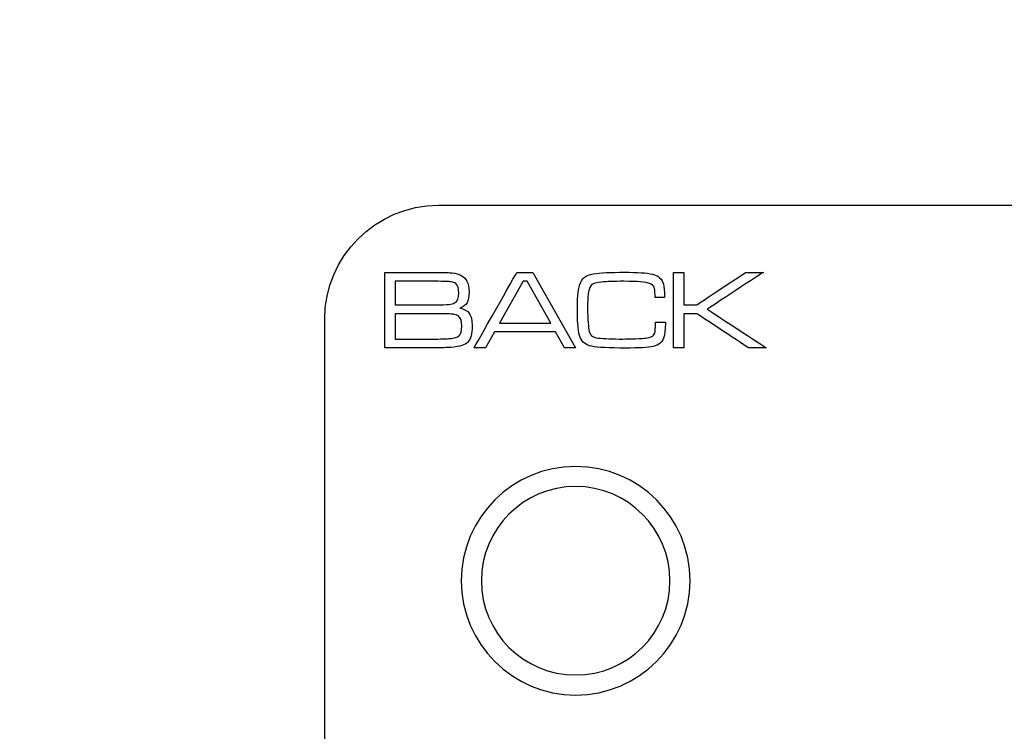
# Model space of a CAD drawing. Units: millimetres. Extents: x -35 to 173, y -229 to -184.
# Drawn here: x -12 to -9, y -205 to -203 of the extents above; entities that cross this region are included whole.
import ezdxf

# ---------------------------------------------------------------- set-up
doc = ezdxf.new("R2010")
doc.units = ezdxf.units.MM
doc.layers.add('COTAS', color=2, linetype='Continuous')
doc.styles.add('HT', font='BlissIta_7.ttf', dxfattribs={"width": 0.9, "height": 1})
doc.dimstyles.new('HT037', dxfattribs={"dimscale": 0.08, "dimtxt": 9, "dimasz": 18, "dimexe": 18, "dimexo": 15, "dimgap": 6, "dimtad": 1, "dimtoh": 1, "dimdec": 0, "dimlfac": 27.027, "dimdsep": 46, "dimtxsty": 'HT', "dimcen": 9, "dimadec": 0, "dimazin": 0, "dimtfac": 1, "dimtdec": 4, "dimtmove": 0, "dimatfit": 3, "dimfxl": 0, "dimtolj": 1, "dimtzin": 0, "dimarcsym": 0})

# ---------------------------------------------------------------- blocks, each defined once
blk = doc.blocks.new('*D0')
at = {"layer": 'COTAS', "color": 0, "lineweight": -2}
for p, q in [((-35.2508, -202.9502), (-35.2508, -194.0648)), ((12.6376, -200.9516), (12.6376, -194.0648)), ((-33.8108, -195.5048), (11.1976, -195.5048))]:
    blk.add_line(p, q, dxfattribs=at)
at = {"layer": 'COTAS', "color": 0}
for points in [[(-33.8108, -195.2648), (-33.8108, -195.7448), (-35.2508, -195.5048)], [(11.1976, -195.2648), (11.1976, -195.7448), (12.6376, -195.5048)]]:
    blk.add_solid(points, dxfattribs=at)
at = {"layer": 'Defpoints', "color": 0}
for p in [(12.6376, -195.5048), (12.6376, -202.1516), (-35.2508, -204.1502)]:
    blk.add_point(p, dxfattribs=at)
at = {"layer": 'COTAS', "color": 0, "insert": (-11.5124, -194.5225), "char_height": 1, "attachment_point": 5, "style": 'HT'}
blk.add_mtext('\\A1;W', dxfattribs=at)

msp = doc.modelspace()

# ---------------------------------------------------------------- linework, layer by layer
for points, knots in [([(-11.0361, -203.693), (-11.0361, -203.693), (-11.0361, -203.5382), (-10.9094, -203.4115), (-10.7546, -203.4115)], [0.7777778, 0.7777778, 0.7777778, 0.7777778, 0.7777778, 1, 1, 1, 1]), ([(-10.8871, -203.5774), (-10.8871, -203.5774), (-10.8871, -203.5774), (-10.7632, -203.5774), (-10.7632, -203.5774)], [0.06666667, 0.06666667, 0.06666667, 0.06666667, 0.06666668, 0.13333333, 0.13333333, 0.13333333, 0.13333333]), ([(-10.7632, -203.5774), (-10.7632, -203.5774), (-10.7406, -203.5778), (-10.7265, -203.5782), (-10.7208, -203.5787)], [0.13333333, 0.13333333, 0.13333333, 0.13333333, 0.13333334, 0.2, 0.2, 0.2, 0.2]), ([(-10.7208, -203.5787), (-10.7208, -203.5787), (-10.7031, -203.5802), (-10.691, -203.5871), (-10.6842, -203.5994)], [0.2, 0.2, 0.2, 0.2, 0.20000001, 0.26666667, 0.26666667, 0.26666667, 0.26666667]), ([(-10.6666, -203.7642), (-10.6666, -203.7642), (-10.6666, -203.7642), (-10.5608, -203.5774), (-10.5608, -203.5774)], [0.4444444, 0.4444444, 0.4444444, 0.4444444, 0.4444445, 0.5555556, 0.5555556, 0.5555556, 0.5555556]), ([(-10.5608, -203.5774), (-10.5608, -203.5774), (-10.5608, -203.5774), (-10.521, -203.5774), (-10.521, -203.5774)], [0.5555556, 0.5555556, 0.5555556, 0.5555556, 0.5555556, 0.6666667, 0.6666667, 0.6666667, 0.6666667]), ([(-10.521, -203.5774), (-10.521, -203.5774), (-10.521, -203.5774), (-10.4154, -203.7642), (-10.4154, -203.7642)], [0.6666667, 0.6666667, 0.6666667, 0.6666667, 0.6666667, 0.7777778, 0.7777778, 0.7777778, 0.7777778]), ([(-10.372, -203.5811), (-10.372, -203.5811), (-10.3545, -203.5785), (-10.3288, -203.5772), (-10.295, -203.5772)], [0.26470588, 0.26470588, 0.26470588, 0.26470588, 0.26470589, 0.29411765, 0.29411765, 0.29411765, 0.29411765]), ([(-10.295, -203.5772), (-10.295, -203.5772), (-10.2628, -203.5772), (-10.2397, -203.5787), (-10.2257, -203.5819)], [0.29411765, 0.29411765, 0.29411765, 0.29411765, 0.29411766, 0.32352941, 0.32352941, 0.32352941, 0.32352941]), ([(-10.1731, -203.7642), (-10.1731, -203.7642), (-10.1731, -203.7642), (-10.1731, -203.5774), (-10.1731, -203.5774)], [0.8571429, 0.8571429, 0.8571429, 0.8571429, 0.8571429, 1, 1, 1, 1]), ([(-10.1482, -203.5774), (-10.1482, -203.5774), (-10.1482, -203.5774), (-10.1482, -203.6578), (-10.1482, -203.6578)], [0.07142857, 0.07142857, 0.07142857, 0.07142857, 0.07142858, 0.14285714, 0.14285714, 0.14285714, 0.14285714]), ([(-10.1158, -203.6578), (-10.1158, -203.6578), (-10.1158, -203.6578), (-9.9948, -203.5774), (-9.9948, -203.5774)], [0.21428571, 0.21428571, 0.21428571, 0.21428571, 0.21428572, 0.28571429, 0.28571429, 0.28571429, 0.28571429]), ([(-9.9511, -203.5774), (-9.9511, -203.5774), (-9.9511, -203.5774), (-10.0899, -203.6686), (-10.0899, -203.6686)], [0.35714286, 0.35714286, 0.35714286, 0.35714286, 0.35714287, 0.42857143, 0.42857143, 0.42857143, 0.42857143]), ([(-9.9948, -203.5774), (-9.9948, -203.5774), (-9.9948, -203.5774), (-9.9511, -203.5774), (-9.9511, -203.5774)], [0.28571429, 0.28571429, 0.28571429, 0.28571429, 0.2857143, 0.35714286, 0.35714286, 0.35714286, 0.35714286]), ([(-10.7632, -203.5993), (-10.7632, -203.5993), (-10.7632, -203.5993), (-10.8622, -203.5993), (-10.8622, -203.5993)], [0.7, 0.7, 0.7, 0.7, 0.7, 0.8, 0.8, 0.8, 0.8]), ([(-10.8622, -203.5993), (-10.8622, -203.5993), (-10.8622, -203.5993), (-10.8622, -203.6578), (-10.8622, -203.6578)], [0.8, 0.8, 0.8, 0.8, 0.8, 1, 1, 1, 1]), ([(-10.7233, -203.6008), (-10.7233, -203.6008), (-10.728, -203.6003), (-10.7412, -203.5998), (-10.7632, -203.5993)], [0.6, 0.6, 0.6, 0.6, 0.6, 0.7, 0.7, 0.7, 0.7]), ([(-10.7118, -203.6052), (-10.7118, -203.6052), (-10.7148, -203.6028), (-10.7187, -203.6013), (-10.7233, -203.6008)], [0.5, 0.5, 0.5, 0.5, 0.5, 0.6, 0.6, 0.6, 0.6]), ([(-10.6842, -203.5994), (-10.6842, -203.5994), (-10.6808, -203.6057), (-10.679, -203.6144), (-10.679, -203.6254)], [0.26666667, 0.26666667, 0.26666667, 0.26666667, 0.26666668, 0.33333333, 0.33333333, 0.33333333, 0.33333333]), ([(-10.5452, -203.5993), (-10.5452, -203.5993), (-10.5452, -203.5993), (-10.6041, -203.7029), (-10.6041, -203.7029)], [0.4, 0.4, 0.4, 0.4, 0.4, 0.6, 0.6, 0.6, 0.6]), ([(-10.5352, -203.5993), (-10.5352, -203.5993), (-10.5352, -203.5993), (-10.5452, -203.5993), (-10.5452, -203.5993)], [0.2, 0.2, 0.2, 0.2, 0.2, 0.4, 0.4, 0.4, 0.4]), ([(-10.4057, -203.609), (-10.4057, -203.609), (-10.4013, -203.5931), (-10.3901, -203.5837), (-10.372, -203.5811)], [0.23529412, 0.23529412, 0.23529412, 0.23529412, 0.23529413, 0.26470588, 0.26470588, 0.26470588, 0.26470588]), ([(-10.3516, -203.6015), (-10.3516, -203.6015), (-10.3638, -203.6029), (-10.3718, -203.605), (-10.3756, -203.6079)], [0.58823529, 0.58823529, 0.58823529, 0.58823529, 0.5882353, 0.61764706, 0.61764706, 0.61764706, 0.61764706]), ([(-10.2317, -203.6052), (-10.2317, -203.6052), (-10.241, -203.6014), (-10.2625, -203.5996), (-10.2963, -203.5996), (-10.2963, -203.5996), (-10.3208, -203.5996), (-10.3392, -203.6002), (-10.3516, -203.6015)], [0.52941176, 0.52941176, 0.52941176, 0.52941176, 0.52941177, 0.55882353, 0.55882353, 0.55882353, 0.55882354, 0.58823529, 0.58823529, 0.58823529, 0.58823529]), ([(-10.2257, -203.5819), (-10.2257, -203.5819), (-10.2188, -203.5835), (-10.2128, -203.5866), (-10.2078, -203.591)], [0.32352941, 0.32352941, 0.32352941, 0.32352941, 0.32352942, 0.35294118, 0.35294118, 0.35294118, 0.35294118]), ([(-10.2078, -203.591), (-10.2078, -203.591), (-10.2027, -203.5956), (-10.1995, -203.6007), (-10.1981, -203.6067)], [0.35294118, 0.35294118, 0.35294118, 0.35294118, 0.35294119, 0.38235294, 0.38235294, 0.38235294, 0.38235294]), ([(-10.7045, -203.6286), (-10.7045, -203.6286), (-10.7045, -203.6168), (-10.7069, -203.6089), (-10.7118, -203.6052)], [0.4, 0.4, 0.4, 0.4, 0.4, 0.5, 0.5, 0.5, 0.5]), ([(-10.679, -203.6254), (-10.679, -203.6254), (-10.679, -203.6376), (-10.6807, -203.6466), (-10.6841, -203.6526)], [0.33333333, 0.33333333, 0.33333333, 0.33333333, 0.33333334, 0.4, 0.4, 0.4, 0.4]), ([(-10.4112, -203.6739), (-10.4112, -203.6739), (-10.4112, -203.6441), (-10.4094, -203.6225), (-10.4057, -203.609)], [0.20588235, 0.20588235, 0.20588235, 0.20588235, 0.20588236, 0.23529412, 0.23529412, 0.23529412, 0.23529412]), ([(-10.3835, -203.6259), (-10.3835, -203.6259), (-10.3851, -203.6351), (-10.386, -203.6477), (-10.386, -203.6639), (-10.386, -203.6639), (-10.386, -203.6716), (-10.3857, -203.6815), (-10.385, -203.6936)], [0.64705882, 0.64705882, 0.64705882, 0.64705882, 0.64705883, 0.67647059, 0.67647059, 0.67647059, 0.6764706, 0.70588235, 0.70588235, 0.70588235, 0.70588235]), ([(-10.3756, -203.6079), (-10.3756, -203.6079), (-10.3792, -203.6108), (-10.3818, -203.6168), (-10.3835, -203.6259)], [0.61764706, 0.61764706, 0.61764706, 0.61764706, 0.61764707, 0.64705882, 0.64705882, 0.64705882, 0.64705882]), ([(-10.2216, -203.6139), (-10.2216, -203.6139), (-10.2234, -203.6101), (-10.2267, -203.6072), (-10.2317, -203.6052)], [0.5, 0.5, 0.5, 0.5, 0.50000001, 0.52941176, 0.52941176, 0.52941176, 0.52941176]), ([(-10.2191, -203.6329), (-10.2191, -203.6329), (-10.2191, -203.624), (-10.2199, -203.6176), (-10.2216, -203.6139)], [0.47058824, 0.47058824, 0.47058824, 0.47058824, 0.47058825, 0.5, 0.5, 0.5, 0.5]), ([(-10.1981, -203.6067), (-10.1981, -203.6067), (-10.1968, -203.6122), (-10.196, -203.6232), (-10.1958, -203.6393)], [0.38235294, 0.38235294, 0.38235294, 0.38235294, 0.38235295, 0.41176471, 0.41176471, 0.41176471, 0.41176471]), ([(-10.715, -203.6532), (-10.715, -203.6532), (-10.708, -203.6491), (-10.7045, -203.6409), (-10.7045, -203.6286)], [0.3, 0.3, 0.3, 0.3, 0.3, 0.4, 0.4, 0.4, 0.4]), ([(-10.6841, -203.6526), (-10.6841, -203.6526), (-10.6874, -203.6585), (-10.6934, -203.663), (-10.702, -203.6661)], [0.4, 0.4, 0.4, 0.4, 0.40000001, 0.46666667, 0.46666667, 0.46666667, 0.46666667]), ([(-10.2189, -203.6393), (-10.2189, -203.6393), (-10.219, -203.6362), (-10.2191, -203.634), (-10.2191, -203.6329)], [0.44117647, 0.44117647, 0.44117647, 0.44117647, 0.44117648, 0.47058824, 0.47058824, 0.47058824, 0.47058824]), ([(-10.1958, -203.6393), (-10.1958, -203.6393), (-10.1958, -203.6393), (-10.2189, -203.6393), (-10.2189, -203.6393)], [0.41176471, 0.41176471, 0.41176471, 0.41176471, 0.41176472, 0.44117647, 0.44117647, 0.44117647, 0.44117647]), ([(-10.7632, -203.6578), (-10.7632, -203.6578), (-10.7466, -203.6578), (-10.7353, -203.6575), (-10.7292, -203.6569)], [0.1, 0.1, 0.1, 0.1, 0.1, 0.2, 0.2, 0.2, 0.2]), ([(-10.7292, -203.6569), (-10.7292, -203.6569), (-10.7231, -203.6563), (-10.7184, -203.6551), (-10.715, -203.6532)], [0.2, 0.2, 0.2, 0.2, 0.2, 0.3, 0.3, 0.3, 0.3]), ([(-10.702, -203.6661), (-10.702, -203.6661), (-10.6909, -203.6679), (-10.683, -203.6723), (-10.6784, -203.6791)], [0.46666667, 0.46666667, 0.46666667, 0.46666667, 0.46666668, 0.53333333, 0.53333333, 0.53333333, 0.53333333]), ([(-10.404, -203.7385), (-10.404, -203.7385), (-10.4088, -203.7267), (-10.4112, -203.7051), (-10.4112, -203.6739)], [0.17647059, 0.17647059, 0.17647059, 0.17647059, 0.1764706, 0.20588235, 0.20588235, 0.20588235, 0.20588235]), ([(-10.1482, -203.6578), (-10.1482, -203.6578), (-10.1482, -203.6578), (-10.1158, -203.6578), (-10.1158, -203.6578)], [0.14285714, 0.14285714, 0.14285714, 0.14285714, 0.14285715, 0.21428571, 0.21428571, 0.21428571, 0.21428571]), ([(-10.0899, -203.6686), (-10.0899, -203.6686), (-10.0899, -203.6686), (-9.9439, -203.7642), (-9.9439, -203.7642)], [0.42857143, 0.42857143, 0.42857143, 0.42857143, 0.42857144, 0.5, 0.5, 0.5, 0.5]), ([(-11.0361, -207.11), (-11.0361, -207.11), (-11.0361, -207.11), (-11.0361, -203.693), (-11.0361, -203.693)], [0.6666667, 0.6666667, 0.6666667, 0.6666667, 0.6666667, 0.7777778, 0.7777778, 0.7777778, 0.7777778]), ([(-10.7632, -203.6797), (-10.7632, -203.6797), (-10.7632, -203.6797), (-10.8622, -203.6797), (-10.8622, -203.6797)], [0.7, 0.7, 0.7, 0.7, 0.7, 0.8, 0.8, 0.8, 0.8]), ([(-10.8622, -203.6797), (-10.8622, -203.6797), (-10.8622, -203.6797), (-10.8622, -203.7424), (-10.8622, -203.7424)], [0.8, 0.8, 0.8, 0.8, 0.8, 1, 1, 1, 1]), ([(-10.718, -203.681), (-10.718, -203.681), (-10.7229, -203.6805), (-10.7379, -203.68), (-10.7632, -203.6797)], [0.6, 0.6, 0.6, 0.6, 0.6, 0.7, 0.7, 0.7, 0.7]), ([(-10.705, -203.686), (-10.705, -203.686), (-10.7087, -203.6832), (-10.713, -203.6816), (-10.718, -203.681)], [0.5, 0.5, 0.5, 0.5, 0.5, 0.6, 0.6, 0.6, 0.6]), ([(-10.6969, -203.7108), (-10.6969, -203.7108), (-10.6969, -203.698), (-10.6997, -203.6898), (-10.705, -203.686)], [0.4, 0.4, 0.4, 0.4, 0.4, 0.5, 0.5, 0.5, 0.5]), ([(-10.6784, -203.6791), (-10.6784, -203.6791), (-10.6737, -203.6858), (-10.6715, -203.6966), (-10.6715, -203.7112), (-10.6715, -203.7112), (-10.6715, -203.7298), (-10.6749, -203.7427), (-10.6817, -203.7498)], [0.5333333, 0.5333333, 0.5333333, 0.5333333, 0.5333333, 0.6, 0.6, 0.6, 0.6, 0.6666667, 0.6666667, 0.6666667, 0.6666667]), ([(-10.385, -203.6936), (-10.385, -203.6936), (-10.3844, -203.7057), (-10.3837, -203.7141), (-10.3831, -203.7186)], [0.70588235, 0.70588235, 0.70588235, 0.70588235, 0.70588236, 0.73529412, 0.73529412, 0.73529412, 0.73529412]), ([(-10.2199, -203.7276), (-10.2199, -203.7276), (-10.2187, -203.7243), (-10.2179, -203.7153), (-10.2176, -203.7004)], [0.94117647, 0.94117647, 0.94117647, 0.94117647, 0.94117648, 1, 1, 1, 1]), ([(-10.1933, -203.7004), (-10.1933, -203.7004), (-10.194, -203.7173), (-10.195, -203.729), (-10.1964, -203.7354)], [0.02941176, 0.02941176, 0.02941176, 0.02941176, 0.02941177, 0.05882353, 0.05882353, 0.05882353, 0.05882353]), ([(-10.1158, -203.6797), (-10.1158, -203.6797), (-10.1158, -203.6797), (-10.1482, -203.6797), (-10.1482, -203.6797)], [0.64285714, 0.64285714, 0.64285714, 0.64285714, 0.64285715, 0.71428571, 0.71428571, 0.71428571, 0.71428571]), ([(-10.1482, -203.6797), (-10.1482, -203.6797), (-10.1482, -203.6797), (-10.1482, -203.7642), (-10.1482, -203.7642)], [0.71428571, 0.71428571, 0.71428571, 0.71428571, 0.71428572, 0.78571429, 0.78571429, 0.78571429, 0.78571429]), ([(-9.9879, -203.7642), (-9.9879, -203.7642), (-9.9879, -203.7642), (-10.1158, -203.6797), (-10.1158, -203.6797)], [0.57142857, 0.57142857, 0.57142857, 0.57142857, 0.57142858, 0.64285714, 0.64285714, 0.64285714, 0.64285714]), ([(-10.7042, -203.7347), (-10.7042, -203.7347), (-10.6994, -203.7307), (-10.6969, -203.7227), (-10.6969, -203.7108)], [0.3, 0.3, 0.3, 0.3, 0.3, 0.4, 0.4, 0.4, 0.4]), ([(-10.6162, -203.7247), (-10.6162, -203.7247), (-10.6162, -203.7247), (-10.6384, -203.7642), (-10.6384, -203.7642)], [0.2222222, 0.2222222, 0.2222222, 0.2222222, 0.2222222, 0.3333333, 0.3333333, 0.3333333, 0.3333333]), ([(-10.4652, -203.7247), (-10.4652, -203.7247), (-10.4652, -203.7247), (-10.6162, -203.7247), (-10.6162, -203.7247)], [0.1111111, 0.1111111, 0.1111111, 0.1111111, 0.1111111, 0.2222222, 0.2222222, 0.2222222, 0.2222222]), ([(-10.6041, -203.7029), (-10.6041, -203.7029), (-10.6041, -203.7029), (-10.4771, -203.7029), (-10.4771, -203.7029)], [0.6, 0.6, 0.6, 0.6, 0.6, 1, 1, 1, 1]), ([(-10.3831, -203.7186), (-10.3831, -203.7186), (-10.3821, -203.7258), (-10.3798, -203.731), (-10.3762, -203.7343)], [0.73529412, 0.73529412, 0.73529412, 0.73529412, 0.73529413, 0.76470588, 0.76470588, 0.76470588, 0.76470588]), ([(-10.7632, -203.7424), (-10.7632, -203.7424), (-10.7437, -203.7424), (-10.7299, -203.7419), (-10.7219, -203.7408)], [0.1, 0.1, 0.1, 0.1, 0.1, 0.2, 0.2, 0.2, 0.2]), ([(-10.7219, -203.7408), (-10.7219, -203.7408), (-10.7138, -203.7398), (-10.7079, -203.7377), (-10.7042, -203.7347)], [0.2, 0.2, 0.2, 0.2, 0.2, 0.3, 0.3, 0.3, 0.3]), ([(-10.6817, -203.7498), (-10.6817, -203.7498), (-10.6857, -203.7539), (-10.6908, -203.7569), (-10.6968, -203.7588)], [0.66666667, 0.66666667, 0.66666667, 0.66666667, 0.66666668, 0.73333333, 0.73333333, 0.73333333, 0.73333333]), ([(-10.3758, -203.7604), (-10.3758, -203.7604), (-10.3897, -203.7576), (-10.3991, -203.7503), (-10.404, -203.7385)], [0.14705882, 0.14705882, 0.14705882, 0.14705882, 0.14705883, 0.17647059, 0.17647059, 0.17647059, 0.17647059]), ([(-10.3762, -203.7343), (-10.3762, -203.7343), (-10.3726, -203.7375), (-10.3669, -203.7394), (-10.3592, -203.7402)], [0.76470588, 0.76470588, 0.76470588, 0.76470588, 0.76470589, 0.79411765, 0.79411765, 0.79411765, 0.79411765]), ([(-10.3592, -203.7402), (-10.3592, -203.7402), (-10.3451, -203.7416), (-10.3249, -203.7424), (-10.2986, -203.7424), (-10.2986, -203.7424), (-10.2906, -203.7424), (-10.2801, -203.7421), (-10.2671, -203.7416)], [0.79411765, 0.79411765, 0.79411765, 0.79411765, 0.79411766, 0.82352941, 0.82352941, 0.82352941, 0.82352942, 0.85294118, 0.85294118, 0.85294118, 0.85294118]), ([(-10.2671, -203.7416), (-10.2671, -203.7416), (-10.2541, -203.7411), (-10.2458, -203.7407), (-10.2423, -203.7402)], [0.85294118, 0.85294118, 0.85294118, 0.85294118, 0.85294119, 0.88235294, 0.88235294, 0.88235294, 0.88235294]), ([(-10.2423, -203.7402), (-10.2423, -203.7402), (-10.2354, -203.7393), (-10.2302, -203.7379), (-10.2268, -203.736), (-10.2268, -203.736), (-10.2235, -203.7342), (-10.2211, -203.7314), (-10.2199, -203.7276)], [0.88235294, 0.88235294, 0.88235294, 0.88235294, 0.88235295, 0.91176471, 0.91176471, 0.91176471, 0.91176472, 0.94117647, 0.94117647, 0.94117647, 0.94117647]), ([(-10.1964, -203.7354), (-10.1964, -203.7354), (-10.1994, -203.7493), (-10.2086, -203.7578), (-10.2241, -203.761)], [0.05882353, 0.05882353, 0.05882353, 0.05882353, 0.05882354, 0.08823529, 0.08823529, 0.08823529, 0.08823529]), ([(-10.7632, -203.7642), (-10.7632, -203.7642), (-10.7632, -203.7642), (-10.8871, -203.7642), (-10.8871, -203.7642)], [0.8666667, 0.8666667, 0.8666667, 0.8666667, 0.8666667, 1, 1, 1, 1]), ([(-10.724, -203.763), (-10.724, -203.763), (-10.7343, -203.7638), (-10.7474, -203.7642), (-10.7632, -203.7642)], [0.8, 0.8, 0.8, 0.8, 0.80000001, 0.86666667, 0.86666667, 0.86666667, 0.86666667]), ([(-10.6968, -203.7588), (-10.6968, -203.7588), (-10.7029, -203.7607), (-10.712, -203.7621), (-10.724, -203.763)], [0.73333333, 0.73333333, 0.73333333, 0.73333333, 0.73333334, 0.8, 0.8, 0.8, 0.8]), ([(-10.6384, -203.7642), (-10.6384, -203.7642), (-10.6384, -203.7642), (-10.6666, -203.7642), (-10.6666, -203.7642)], [0.3333333, 0.3333333, 0.3333333, 0.3333333, 0.3333333, 0.4444444, 0.4444444, 0.4444444, 0.4444444]), ([(-10.4154, -203.7642), (-10.4154, -203.7642), (-10.4154, -203.7642), (-10.4431, -203.7642), (-10.4431, -203.7642)], [0.7777778, 0.7777778, 0.7777778, 0.7777778, 0.7777778, 1, 1, 1, 1]), ([(-10.2912, -203.7648), (-10.2912, -203.7648), (-10.3329, -203.7648), (-10.3611, -203.7633), (-10.3758, -203.7604)], [0.11764706, 0.11764706, 0.11764706, 0.11764706, 0.11764707, 0.14705882, 0.14705882, 0.14705882, 0.14705882]), ([(-10.2241, -203.761), (-10.2241, -203.761), (-10.2367, -203.7635), (-10.259, -203.7648), (-10.2912, -203.7648)], [0.08823529, 0.08823529, 0.08823529, 0.08823529, 0.0882353, 0.11764706, 0.11764706, 0.11764706, 0.11764706]), ([(-10.1482, -203.7642), (-10.1482, -203.7642), (-10.1482, -203.7642), (-10.1731, -203.7642), (-10.1731, -203.7642)], [0.78571429, 0.78571429, 0.78571429, 0.78571429, 0.7857143, 0.85714286, 0.85714286, 0.85714286, 0.85714286]), ([(-9.9439, -203.7642), (-9.9439, -203.7642), (-9.9439, -203.7642), (-9.9879, -203.7642), (-9.9879, -203.7642)], [0.5, 0.5, 0.5, 0.5, 0.50000001, 0.57142857, 0.57142857, 0.57142857, 0.57142857]), ([(-10.4154, -204.0577), (-10.4154, -204.0577), (-10.5716, -204.0577), (-10.6982, -204.1843), (-10.6982, -204.3405)], [0.2, 0.2, 0.2, 0.2, 0.2, 0.4, 0.4, 0.4, 0.4]), ([(-10.4154, -204.1073), (-10.4154, -204.1073), (-10.5442, -204.1073), (-10.6486, -204.2117), (-10.6486, -204.3405)], [0.2, 0.2, 0.2, 0.2, 0.2, 0.4, 0.4, 0.4, 0.4]), ([(-10.6982, -204.3405), (-10.6982, -204.3405), (-10.6982, -204.4967), (-10.5716, -204.6233), (-10.4154, -204.6233)], [0.4, 0.4, 0.4, 0.4, 0.4, 0.6, 0.6, 0.6, 0.6]), ([(-10.6486, -204.3405), (-10.6486, -204.3405), (-10.6486, -204.4693), (-10.5442, -204.5737), (-10.4154, -204.5737), (-10.4154, -204.5737), (-10.2866, -204.5737), (-10.1822, -204.4693), (-10.1822, -204.3405)], [0.4, 0.4, 0.4, 0.4, 0.4, 0.6, 0.6, 0.6, 0.6, 1, 1, 1, 1]), ([(-10.4154, -204.6233), (-10.4154, -204.6233), (-10.2592, -204.6233), (-10.1326, -204.4967), (-10.1326, -204.3405)], [0.6, 0.6, 0.6, 0.6, 0.6, 1, 1, 1, 1])]:
    msp.add_open_spline(points, degree=3, knots=knots)
for points in [[(-10.7546, -203.4115), (-10.7546, -203.4115), (-6.8522, -203.4115), (-6.8522, -203.4115)], [(-10.8871, -203.7642), (-10.8871, -203.7642), (-10.8871, -203.5774), (-10.8871, -203.5774)], [(-10.1731, -203.5774), (-10.1731, -203.5774), (-10.1482, -203.5774), (-10.1482, -203.5774)], [(-10.4771, -203.7029), (-10.4771, -203.7029), (-10.5352, -203.5993), (-10.5352, -203.5993)], [(-10.8622, -203.6578), (-10.8622, -203.6578), (-10.7632, -203.6578), (-10.7632, -203.6578)], [(-10.2176, -203.7004), (-10.2176, -203.7004), (-10.1933, -203.7004), (-10.1933, -203.7004)], [(-10.4431, -203.7642), (-10.4431, -203.7642), (-10.4652, -203.7247), (-10.4652, -203.7247)], [(-10.8622, -203.7424), (-10.8622, -203.7424), (-10.7632, -203.7424), (-10.7632, -203.7424)], [(-10.1326, -204.3405), (-10.1326, -204.1843), (-10.2592, -204.0577), (-10.4154, -204.0577)], [(-10.1822, -204.3405), (-10.1822, -204.2117), (-10.2866, -204.1073), (-10.4154, -204.1073)]]:
    msp.add_open_spline(points, degree=3)

# ---------------------------------------------------------------- dimensions: what is measured, and where the dimension line sits
at = {"layer": 'COTAS'}
dim = msp.add_linear_dim(base=(12.6376, -195.5048), p1=(-35.2508, -204.1502), p2=(12.6376, -202.1516), text='W', dimstyle='HT037', dxfattribs=at)
dim.commit()
dim.dimension.update_dxf_attribs({"geometry": '*D0', "text_midpoint": (-11.5124, -195.5048), "dimtype": 160})

doc.saveas('drawing.dxf')
